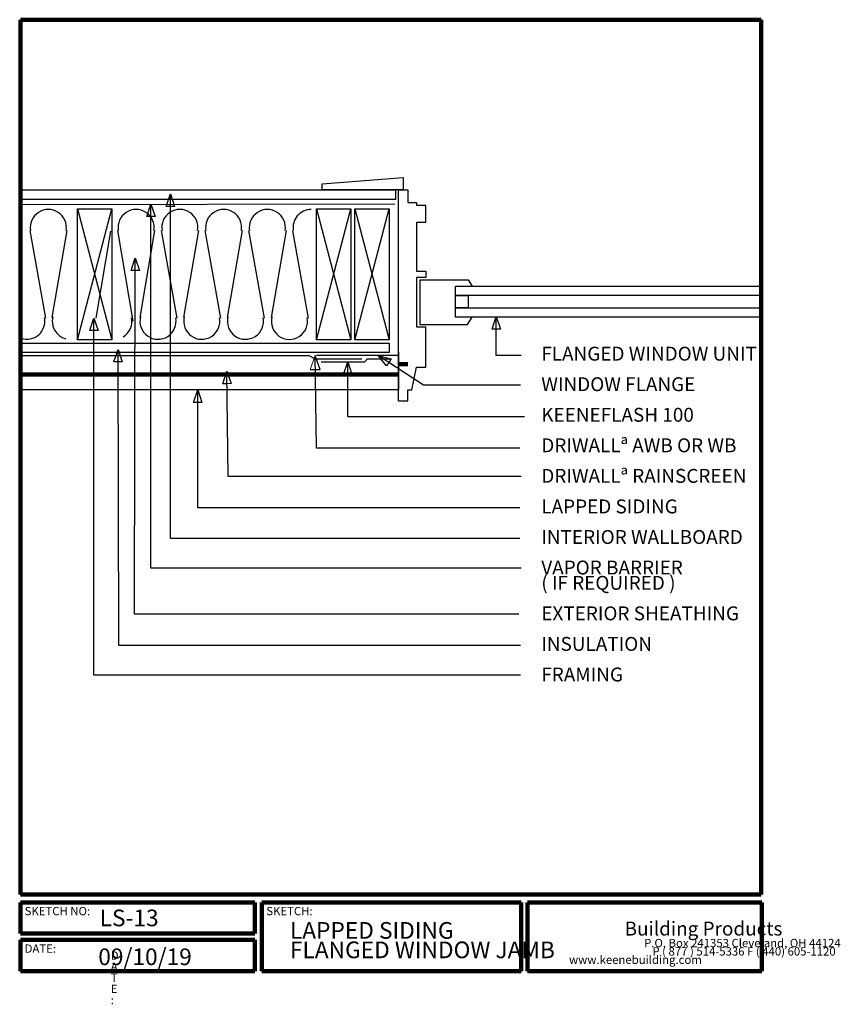
# Model space of a CAD drawing. Units: inches. Extents: x 0 to 32.8, y -0.8 to 38.6.
import ezdxf

# ---------------------------------------------------------------- set-up
doc = ezdxf.new("R2010")
doc.units = ezdxf.units.IN
doc.header["$MEASUREMENT"] = 0
doc.layers.add('LAYER-1', color=179, linetype='Continuous')
doc.styles.add('SLDTEXTSTYLE0', font='TXT', dxfattribs={"width": 0.633663})
doc.styles.add('SLDTEXTSTYLE1', font='TXT', dxfattribs={"width": 0.664997})
doc.styles.add('SLDTEXTSTYLE10', font='TXT', dxfattribs={"width": 0.680375})
doc.styles.add('SLDTEXTSTYLE11', font='TXT', dxfattribs={"width": 0.735549})
doc.styles.add('SLDTEXTSTYLE12', font='TXT', dxfattribs={"width": 0.781873})
doc.styles.add('SLDTEXTSTYLE13', font='TXT', dxfattribs={"width": 1.440001})
doc.styles.add('SLDTEXTSTYLE14', font='TXT', dxfattribs={"width": 1.28})
doc.styles.add('SLDTEXTSTYLE15', font='TXT', dxfattribs={"width": 3.258186})
doc.styles.add('SLDTEXTSTYLE16', font='TXT', dxfattribs={"width": 0.719198})
doc.styles.add('SLDTEXTSTYLE17', font='TXT', dxfattribs={"width": 0.847195})
doc.styles.add('SLDTEXTSTYLE18', font='TXT', dxfattribs={"width": 0.674594})
doc.styles.add('SLDTEXTSTYLE19', font='TXT', dxfattribs={"width": 0.652886})
doc.styles.add('SLDTEXTSTYLE2', font='TXT', dxfattribs={"width": 0.63512})
doc.styles.add('SLDTEXTSTYLE20', font='TXT', dxfattribs={"width": 0.45899})
doc.styles.add('SLDTEXTSTYLE21', font='TXT', dxfattribs={"width": 0.438858})
doc.styles.add('SLDTEXTSTYLE22', font='TXT', dxfattribs={"width": 0.42429})
doc.styles.add('SLDTEXTSTYLE23', font='TXT', dxfattribs={"width": 0.581531})
doc.styles.add('SLDTEXTSTYLE24', font='TXT', dxfattribs={"width": 0.635704})
doc.styles.add('SLDTEXTSTYLE25', font='TXT', dxfattribs={"width": 0.630664})
doc.styles.add('SLDTEXTSTYLE3', font='TXT', dxfattribs={"width": 0.632221})
doc.styles.add('SLDTEXTSTYLE4', font='TXT', dxfattribs={"width": 0.677415})
doc.styles.add('SLDTEXTSTYLE5', font='TXT', dxfattribs={"width": 0.654944})
doc.styles.add('SLDTEXTSTYLE6', font='TXT', dxfattribs={"width": 0.653617})
doc.styles.add('SLDTEXTSTYLE7', font='TXT', dxfattribs={"width": 0.658814})
doc.styles.add('SLDTEXTSTYLE8', font='TXT', dxfattribs={"width": 0.577761})
doc.styles.add('SLDTEXTSTYLE9', font='TXT', dxfattribs={"width": 0.659869})

msp = doc.modelspace()

# ---------------------------------------------------------------- linework, layer by layer
at = {"layer": 'LAYER-1', "color": 179, "lineweight": 200}
for p, q in [((0.056, 38.573), (29.681, 38.573)), ((0.056, 3.573), (0.056, 38.573)), ((29.681, 38.573), (29.681, 3.573)), ((15.181, 24.792), (15.556, 24.792)), ((0.056, 24.385), (15.181, 24.385)), ((29.681, 3.573), (0.056, 3.573)), ((0.056, 3.26), (9.431, 3.26)), ((0.056, 2.01), (0.056, 3.26)), ((9.431, 3.26), (9.431, 2.01)), ((9.712, 3.26), (20.087, 3.26)), ((9.712, 0.51), (9.712, 3.26)), ((20.087, 3.26), (20.087, 0.51)), ((20.337, 3.26), (29.712, 3.26)), ((20.337, 0.51), (20.337, 3.26)), ((29.712, 3.26), (29.712, 0.51)), ((9.431, 2.01), (0.056, 2.01)), ((0.056, 1.76), (9.431, 1.76)), ((0.056, 0.51), (0.056, 1.76)), ((9.431, 1.76), (9.431, 0.51)), ((9.431, 0.51), (0.056, 0.51)), ((20.087, 0.51), (9.712, 0.51)), ((29.712, 0.51), (20.337, 0.51))]:
    msp.add_line(p, q, dxfattribs=at)
at = {"layer": 'LAYER-1', "color": 179}
for p, q in [((12.118, 32.01), (15.368, 32.26)), ((12.118, 31.76), (12.118, 32.01)), ((15.368, 32.26), (15.368, 31.76)), ((0.087, 31.76), (15.056, 31.76)), ((0.087, 31.385), (0.087, 31.76)), ((5.889, 31.104), (6.056, 31.604)), ((6.056, 31.604), (6.222, 31.104)), ((6.056, 17.823), (6.056, 31.569)), ((15.368, 31.76), (12.118, 31.76)), ((15.056, 31.76), (15.056, 31.385)), ((15.181, 24.792), (15.181, 31.76)), ((15.181, 31.76), (15.556, 31.76)), ((15.556, 31.76), (15.556, 31.26)), ((15.024, 31.198), (0.024, 31.167)), ((15.056, 31.385), (0.087, 31.385)), ((5.108, 30.698), (5.274, 31.198)), ((5.274, 31.198), (5.441, 30.698)), ((5.274, 16.635), (5.274, 31.162)), ((15.556, 31.26), (15.899, 31.26)), ((15.899, 31.26), (15.899, 31.135)), ((16.274, 31.135), (15.899, 31.135)), ((16.274, 30.479), (16.274, 31.135)), ((2.337, 31.01), (3.712, 31.01)), ((2.337, 25.76), (2.337, 31.01)), ((2.337, 31.01), (3.712, 25.76)), ((2.337, 25.76), (3.712, 31.01)), ((3.712, 31.01), (3.712, 25.76)), ((6.056, 31.104), (5.889, 31.104)), ((6.222, 31.104), (6.056, 31.104)), ((11.899, 31.01), (13.274, 31.01)), ((11.899, 25.76), (11.899, 31.01)), ((11.899, 31.01), (13.274, 25.76)), ((11.899, 25.76), (13.274, 31.01)), ((13.274, 31.01), (13.274, 25.76)), ((13.431, 31.01), (14.806, 31.01)), ((13.431, 25.76), (13.431, 31.01)), ((13.431, 31.01), (14.806, 25.76)), ((13.431, 25.76), (14.806, 31.01)), ((14.806, 31.01), (14.806, 25.76)), ((5.274, 30.698), (5.108, 30.698)), ((5.441, 30.698), (5.274, 30.698)), ((15.899, 30.479), (16.274, 30.479)), ((15.899, 30.479), (15.899, 28.51)), ((0.431, 30.137), (1.056, 26.635)), ((1.91, 30.139), (1.314, 26.662)), ((3.66, 30.108), (3.064, 26.631)), ((3.941, 30.137), (4.556, 26.512)), ((5.421, 30.139), (4.824, 26.662)), ((5.681, 30.137), (6.306, 26.635)), ((7.171, 30.139), (6.574, 26.662)), ((7.431, 30.137), (8.056, 26.635)), ((8.921, 30.139), (8.324, 26.662)), ((9.181, 30.135), (9.806, 26.634)), ((10.681, 30.135), (10.084, 26.659)), ((10.94, 30.132), (11.565, 26.63)), ((4.482, 28.542), (4.649, 29.042)), ((4.618, 14.792), (4.649, 29.006)), ((4.649, 29.042), (4.815, 28.541)), ((4.648, 28.542), (4.482, 28.542)), ((4.815, 28.541), (4.648, 28.542)), ((15.899, 28.51), (16.274, 28.51)), ((16.274, 28.51), (16.274, 28.26)), ((16.274, 28.26), (15.899, 28.26)), ((15.899, 28.26), (15.899, 26.292)), ((16.024, 28.167), (17.962, 28.167)), ((16.024, 28.167), (16.024, 26.385)), ((17.962, 28.167), (18.118, 27.917)), ((17.462, 27.917), (29.681, 27.917)), ((17.462, 27.542), (17.462, 27.917)), ((29.681, 27.917), (29.681, 27.542)), ((29.681, 27.542), (17.462, 27.542)), ((17.462, 27.542), (17.962, 27.542)), ((17.462, 27.042), (17.462, 27.542)), ((17.962, 27.542), (17.962, 27.042)), ((17.462, 27.042), (29.681, 27.042)), ((17.462, 26.667), (17.462, 27.042)), ((17.962, 27.042), (17.462, 27.042)), ((29.681, 27.042), (29.681, 26.667)), ((2.826, 26.135), (2.993, 26.635)), ((2.993, 26.635), (3.16, 26.135)), ((2.993, 12.354), (2.993, 26.6)), ((29.681, 26.667), (17.462, 26.667)), ((17.931, 26.385), (18.118, 26.667)), ((18.92, 26.198), (19.087, 26.698)), ((19.087, 26.698), (19.253, 26.198)), ((19.087, 25.135), (19.087, 26.662)), ((2.993, 26.135), (2.826, 26.135)), ((3.16, 26.135), (2.993, 26.135)), ((15.899, 26.292), (16.274, 26.292)), ((16.024, 26.385), (17.931, 26.385)), ((16.274, 24.667), (16.274, 26.292)), ((19.087, 26.198), (18.92, 26.198)), ((19.253, 26.198), (19.087, 26.198)), ((0.056, 25.635), (14.806, 25.635)), ((0.056, 25.26), (0.056, 25.635)), ((3.712, 25.76), (2.337, 25.76)), ((13.274, 25.76), (11.899, 25.76)), ((14.806, 25.76), (13.431, 25.76)), ((14.806, 25.635), (14.806, 25.26)), ((14.806, 25.26), (0.056, 25.26)), ((3.796, 24.885), (3.962, 25.385)), ((3.962, 25.385), (4.13, 24.886)), ((3.987, 13.542), (3.962, 25.35)), ((15.181, 25.268), (15.181, 24.385)), ((0.056, 25.135), (11.587, 25.135)), ((3.963, 24.885), (3.796, 24.885)), ((4.13, 24.886), (3.963, 24.885)), ((11.587, 25.135), (11.837, 25.01)), ((11.899, 21.438), (11.837, 25.135)), ((12.046, 24.583), (11.837, 25.135)), ((11.837, 25.01), (13.712, 25.01)), ((15.181, 25.135), (11.899, 25.135)), ((12.087, 24.885), (13.837, 24.885)), ((12.983, 24.385), (13.149, 24.885)), ((13.149, 24.885), (13.316, 24.385)), ((13.149, 22.698), (13.149, 24.85)), ((13.837, 24.885), (13.931, 25.01)), ((13.931, 25.01), (14.899, 25.01)), ((14.368, 25.135), (14.878, 25.001)), ((14.695, 24.722), (14.368, 25.135)), ((16.181, 23.948), (14.398, 25.116)), ((14.786, 24.861), (14.695, 24.722)), ((14.878, 25.001), (14.786, 24.861)), ((20.087, 25.135), (19.087, 25.135)), ((0.056, 24.385), (0.056, 24.667)), ((8.146, 24.008), (8.306, 24.51)), ((8.306, 24.51), (8.48, 24.013)), ((8.368, 20.292), (8.306, 24.475)), ((11.647, 24.577), (12.046, 24.583)), ((15.181, 23.323), (15.181, 24.792)), ((15.181, 24.684), (15.181, 23.76)), ((15.712, 23.76), (15.899, 24.667)), ((15.899, 24.667), (16.274, 24.667)), ((15.181, 24.385), (0.056, 24.385)), ((0.056, 23.76), (0.056, 24.198)), ((13.149, 24.385), (12.983, 24.385)), ((13.316, 24.385), (13.149, 24.385)), ((15.181, 23.76), (0.056, 23.76)), ((6.983, 23.26), (7.149, 23.76)), ((7.149, 23.76), (7.316, 23.26)), ((7.149, 19.042), (7.149, 23.725)), ((8.313, 24.01), (8.146, 24.008)), ((8.48, 24.013), (8.313, 24.01)), ((15.556, 23.323), (15.556, 23.76)), ((15.556, 23.76), (15.712, 23.76)), ((20.056, 23.948), (16.181, 23.948)), ((7.149, 23.26), (6.983, 23.26)), ((7.316, 23.26), (7.149, 23.26)), ((15.181, 23.323), (15.556, 23.323)), ((13.149, 22.698), (20.212, 22.698)), ((20.025, 21.438), (11.899, 21.438)), ((20.087, 20.292), (8.368, 20.292)), ((20.024, 19.042), (7.149, 19.042)), ((20.024, 17.823), (6.056, 17.823)), ((20.087, 16.635), (5.274, 16.635)), ((19.993, 14.792), (4.618, 14.792)), ((20.056, 13.542), (3.995, 13.542)), ((20.056, 12.354), (2.993, 12.354))]:
    msp.add_line(p, q, dxfattribs=at)
at = {"layer": 'LAYER-1', "color": 179, "linetype": 'Continuous', "lineweight": 18}
msp.add_line((11.647, 24.577), (11.837, 25.135), dxfattribs=at)
at = {"layer": 'LAYER-1', "color": 179}
for centre, start, end in [((1.17, 30.26), 350.6641, 189.4623), ((4.681, 30.26), 350.6641, 189.4623), ((6.431, 30.26), 350.6641, 189.4623), ((8.181, 30.26), 350.6641, 189.4623), ((9.931, 30.26), 350.6641, 189.4623), ((11.681, 30.26), 90.0633, 189.4623), ((0.306, 26.51), 251.565, 11.3099), ((2.045, 26.51), 165.9637, 255.6046), ((3.795, 26.51), 301.2055, 11.31), ((5.556, 26.51), 165.9637, 11.3099), ((7.306, 26.51), 165.9637, 11.3099), ((9.056, 26.509), 165.9637, 11.3099), ((10.815, 26.505), 165.9637, 11.3099)]:
    msp.add_arc(centre, 0.722, start, end, dxfattribs=at)

# ---------------------------------------------------------------- texts
at = {"layer": 'LAYER-1', "color": 179, "attachment_point": 1}
for s, insert, char_height, style in [('FLANGED WINDOW UNIT', (20.889, 25.49), 0.55556, 'SLDTEXTSTYLE0'), ('WINDOW FLANGE', (20.889, 24.268), 0.55556, 'SLDTEXTSTYLE1'), ('KEENEFLASH 100', (20.889, 23.045), 0.55556, 'SLDTEXTSTYLE2'), ('DRIWALLª AWB OR WB', (20.889, 21.823), 0.55556, 'SLDTEXTSTYLE3'), ('DRIWALLª RAINSCREEN', (20.889, 20.601), 0.55556, 'SLDTEXTSTYLE4'), ('LAPPED SIDING', (20.889, 19.379), 0.55556, 'SLDTEXTSTYLE5'), ('INTERIOR WALLBOARD', (20.889, 18.156), 0.55556, 'SLDTEXTSTYLE6'), ('VAPOR BARRIER', (20.889, 16.934), 0.55556, 'SLDTEXTSTYLE7'), ('( IF REQUIRED )', (20.889, 16.323), 0.55556, 'SLDTEXTSTYLE8'), ('EXTERIOR SHEATHING', (20.889, 15.101), 0.55556, 'SLDTEXTSTYLE9'), ('INSULATION', (20.889, 13.879), 0.5556, 'SLDTEXTSTYLE10'), ('FRAMING', (20.889, 12.656), 0.5556, 'SLDTEXTSTYLE11'), ('SKETCH NO:', (0.222, 3.079), 0.3333, 'SLDTEXTSTYLE16'), ('LS-13', (3.222, 2.973), 0.6667, 'SLDTEXTSTYLE19'), ('SKETCH:', (9.889, 3.079), 0.3333, 'SLDTEXTSTYLE12'), ('LAPPED SIDING', (10.833, 2.473), 0.66667, 'SLDTEXTSTYLE24'), ('Building Products', (24.222, 2.49), 0.55556, 'SLDTEXTSTYLE23'), ('DATE:', (0.222, 1.579), 0.3333, 'SLDTEXTSTYLE17'), ('FLANGED WINDOW JAMB', (10.833, 1.695), 0.66667, 'SLDTEXTSTYLE25'), ('P.O. Box 241353 Cleveland, OH 44124', (25, 1.801), 0.33333, 'SLDTEXTSTYLE20'), ('09/10/19', (3.167, 1.418), 0.6667, 'SLDTEXTSTYLE18'), ('D', (3.667, 1.301), 0.333, 'SLDTEXTSTYLE13'), ('P ( 877 ) 514-5336 F ( 440) 605-1120', (25.333, 1.467), 0.33333, 'SLDTEXTSTYLE21'), ('A', (3.667, 0.856), 0.333, 'SLDTEXTSTYLE13'), ('www.keenebuilding.com', (22, 1.134), 0.33333, 'SLDTEXTSTYLE22'), ('T', (3.667, 0.412), 0.333, 'SLDTEXTSTYLE13'), ('E', (3.667, -0.033), 0.333, 'SLDTEXTSTYLE14'), (':', (3.667, -0.477), 0.333, 'SLDTEXTSTYLE15')]:
    msp.add_mtext(s, dxfattribs=dict(at, insert=insert, char_height=char_height, style=style))

doc.saveas('drawing.dxf')
